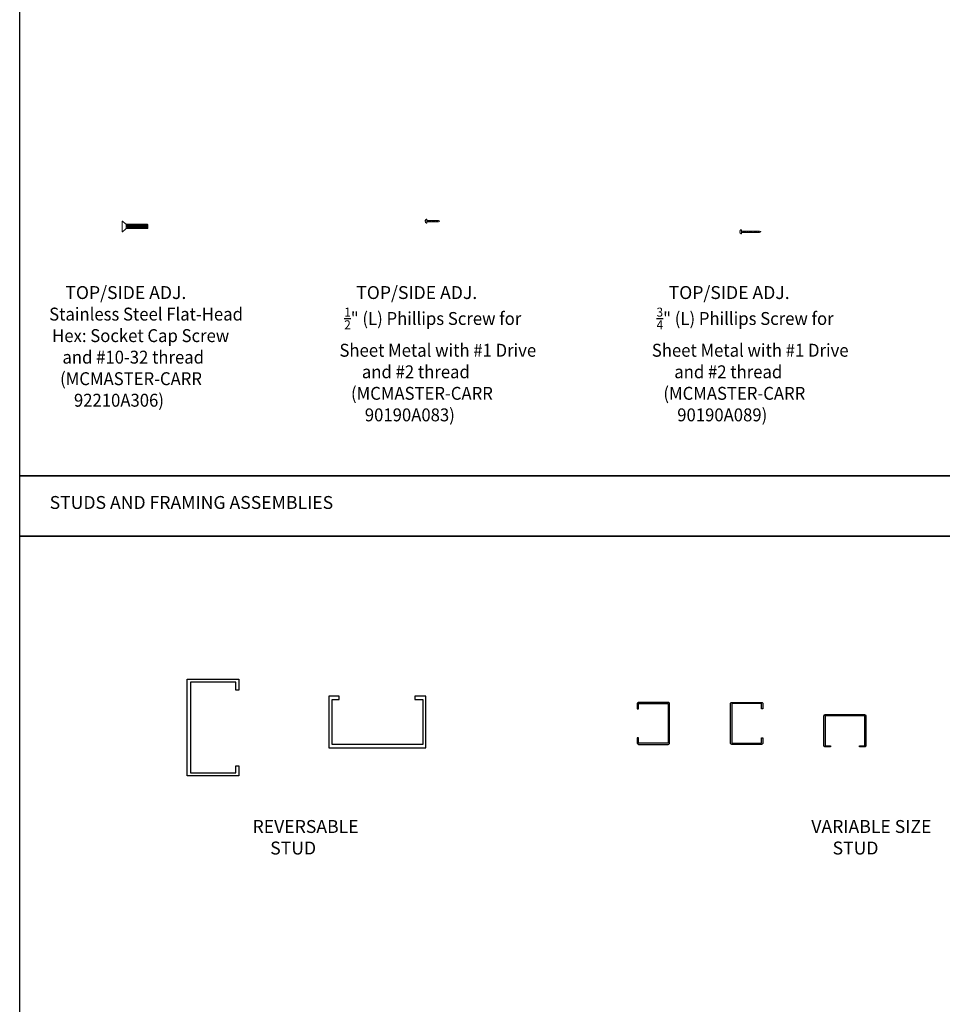
# Model space of a CAD drawing. Units: inches. Extents: x 11094 to 20559, y -2585 to 2405.
# Drawn here: x 11364 to 11400, y 2022 to 2060 of the extents above; entities that cross this region are included whole.
import ezdxf

# ---------------------------------------------------------------- set-up
doc = ezdxf.new("R2010")
doc.units = ezdxf.units.IN
doc.header["$MEASUREMENT"] = 0
doc.linetypes.add('DASHED', pattern=[0.75, 0.5, -0.25])
doc.linetypes.add('SLD-Solid', pattern=[0])
doc.layers.add('Dashed-Carvart', color=175, linetype='DASHED', lineweight=5)
doc.styles.add('Carvart text', font='arial.ttf', dxfattribs={"height": 0.125})

# ---------------------------------------------------------------- blocks, each defined once
blk = doc.blocks.new('*U132')
blk.add_lwpolyline([(0, 1.875), (2, 1.875), (2, 1.449), (1.875, 1.449), (1.875, 1.75), (0.125, 1.75), (0.125, -1.75), (1.875, -1.75), (1.875, -1.481), (2, -1.481), (2, -1.875), (0, -1.875)], close=True)
blk = doc.blocks.new('*U124')
at = {"linetype": 'ByBlock'}
blk.add_lwpolyline([(-0.5625, -1.25), (-0.7647, -1.25, -0.4142136), (-0.8125, -1.2022), (-0.8125, -0.0478, -0.4142136), (-0.7647, 0), (0.7647, 0, -0.4142136), (0.8125, -0.0478), (0.8125, -1.2022, -0.4142136), (0.7647, -1.25), (0.5625, -1.25), (0.5625, -1.2022), (0.7647, -1.2022), (0.7647, -0.0478), (-0.7647, -0.0478), (-0.7647, -1.2022), (-0.5625, -1.2022)], format="xyb", close=True, dxfattribs=at)
blk = doc.blocks.new('*U127')
blk.add_lwpolyline([(0, 1.875), (-2, 1.875), (-2, 1.449), (-1.875, 1.449), (-1.875, 1.75), (-0.125, 1.75), (-0.125, -1.75), (-1.875, -1.75), (-1.875, -1.481), (-2, -1.481), (-2, -1.875), (0, -1.875)], close=True)
blk = doc.blocks.new('*U145')
at = {"color": 7, "linetype": 'SLD-Solid', "lineweight": 15}
for p, q in [((-0.144, 0.206), (-0.157, 0.206)), ((-0.157, -0.205), (-0.157, 0.206)), ((-0.03, 0.106), (-0.144, 0.206)), ((-0.157, -0.205), (-0.144, -0.205)), ((-0.144, -0.205), (-0.03, -0.106))]:
    blk.add_line(p, q, dxfattribs=at)
for points in [[(0, -0.095), (0, 0.095)], [(0, 0.075), (0.833, 0.075)], [(0.029, 0.095), (0.044, -0.095)], [(0.06, 0.095), (0.076, -0.095)], [(0.091, 0.095), (0.107, -0.095)], [(0.123, 0.095), (0.138, -0.095)], [(0.154, 0.095), (0.169, -0.095)], [(0.185, 0.095), (0.201, -0.095)], [(0.216, 0.095), (0.232, -0.095)], [(0.247, 0.095), (0.263, -0.095)], [(0.279, 0.095), (0.294, -0.095)], [(0.31, 0.095), (0.326, -0.095)], [(0.341, 0.095), (0.357, -0.095)], [(0.372, 0.095), (0.388, -0.095)], [(0.404, 0.095), (0.419, -0.095)], [(0.435, 0.095), (0.451, -0.095)], [(0.466, 0.095), (0.482, -0.095)], [(0.497, 0.095), (0.513, -0.095)], [(0.529, 0.095), (0.544, -0.095)], [(0.56, 0.095), (0.576, -0.095)], [(0.591, 0.095), (0.607, -0.095)], [(0.622, 0.095), (0.638, -0.095)], [(0.654, 0.095), (0.669, -0.095)], [(0.685, 0.095), (0.701, -0.095)], [(0.716, 0.095), (0.732, -0.095)], [(0.747, 0.095), (0.763, -0.095)], [(0.779, 0.095), (0.794, -0.095)], [(0.81, 0.095), (0.826, -0.095)], [(0.833, 0.075), (0.843, 0.071)], [(0.843, -0.072), (0.843, 0.071)], [(0.84, -0.075), (0, -0.075)], [(0.84, -0.075), (0.843, -0.072)]]:
    blk.add_lwpolyline(points, dxfattribs=at)
for centre, start, end in [((0, 0.14), 229, 270), ((0, -0.14), 90, 131)]:
    blk.add_arc(centre, 0.0454, start, end, dxfattribs=at)
blk = doc.blocks.new('*U146')
at = {"color": 7, "linetype": 'SLD-Solid', "lineweight": 15}
for p, q in [((-0.056, 0.01), (-0.048, 0.009)), ((-0.048, 0.009), (-0.048, -0.009)), ((0, 0.073), (0, -0.073)), ((-0.048, -0.009), (-0.056, -0.01))]:
    blk.add_line(p, q, dxfattribs=at)
for points in [[(0.449, 0.026), (0, 0.026)], [(0.02, 0.043), (0.035, -0.043)], [(0.051, 0.043), (0.066, -0.043)], [(0.082, 0.043), (0.098, -0.043)], [(0.113, 0.043), (0.129, -0.043)], [(0.144, 0.043), (0.16, -0.043)], [(0.176, 0.043), (0.191, -0.043)], [(0.207, 0.043), (0.223, -0.043)], [(0.238, 0.043), (0.254, -0.043)], [(0.269, 0.043), (0.285, -0.043)], [(0.301, 0.043), (0.316, -0.043)], [(0.332, 0.043), (0.348, -0.043)], [(0.363, 0.043), (0.379, -0.043)], [(0.394, 0.043), (0.41, -0.043)], [(0.421, 0.033), (0.433, -0.033)], [(0.449, 0.026), (0.5, 0.005), (0.5, -0.005), (0.449, -0.026)], [(0.449, -0.026), (0, -0.026)]]:
    blk.add_lwpolyline(points, dxfattribs=at)
for centre, radius, start, end in [((0.029, 0.006), 0.0881, 119.9485, 172.5656), ((0.021, 0.009), 0.0801, 162.6948, 174.063), ((-0.037, 0.023), 0.0225, 194.5074, 214.283), ((-0.01, 0.073), 0.0102, 0, 120.9144), ((-0.037, -0.023), 0.0225, 145.717, 165.4926), ((0.029, -0.006), 0.0881, 187.4344, 240.0515), ((-0.01, -0.073), 0.0102, 239.0856, 0)]:
    blk.add_arc(centre, radius, start, end, dxfattribs=at)
blk = doc.blocks.new('*U147')
at = {"color": 7, "linetype": 'SLD-Solid', "lineweight": 15}
for p, q in [((-0.056, 0.01), (-0.048, 0.009)), ((-0.048, 0.009), (-0.048, -0.009)), ((0, 0.073), (0, -0.073)), ((-0.048, -0.009), (-0.056, -0.01))]:
    blk.add_line(p, q, dxfattribs=at)
for points in [[(0.699, 0.026), (0, 0.026)], [(0.02, 0.043), (0.035, -0.043)], [(0.051, 0.043), (0.066, -0.043)], [(0.082, 0.043), (0.098, -0.043)], [(0.113, 0.043), (0.129, -0.043)], [(0.144, 0.043), (0.16, -0.043)], [(0.176, 0.043), (0.191, -0.043)], [(0.207, 0.043), (0.223, -0.043)], [(0.238, 0.043), (0.254, -0.043)], [(0.269, 0.043), (0.285, -0.043)], [(0.301, 0.043), (0.316, -0.043)], [(0.332, 0.043), (0.348, -0.043)], [(0.363, 0.043), (0.379, -0.043)], [(0.394, 0.043), (0.41, -0.043)], [(0.426, 0.043), (0.441, -0.043)], [(0.457, 0.043), (0.473, -0.043)], [(0.488, 0.043), (0.504, -0.043)], [(0.519, 0.043), (0.535, -0.043)], [(0.551, 0.043), (0.566, -0.043)], [(0.582, 0.043), (0.598, -0.043)], [(0.613, 0.043), (0.629, -0.043)], [(0.645, 0.043), (0.66, -0.043)], [(0.671, 0.033), (0.683, -0.033)], [(0.699, 0.026), (0.75, 0.005), (0.75, -0.005), (0.699, -0.026)], [(0.699, -0.026), (0, -0.026)]]:
    blk.add_lwpolyline(points, dxfattribs=at)
for centre, radius, start, end in [((0.029, 0.006), 0.0881, 119.9485, 172.5656), ((0.021, 0.009), 0.0801, 162.6948, 174.063), ((-0.037, 0.023), 0.0225, 194.5074, 214.283), ((-0.01, 0.073), 0.0102, 0, 120.9144), ((-0.037, -0.023), 0.0225, 145.717, 165.4926), ((0.029, -0.006), 0.0881, 187.4344, 240.0515), ((-0.01, -0.073), 0.0102, 239.0856, 0)]:
    blk.add_arc(centre, radius, start, end, dxfattribs=at)

msp = doc.modelspace()

# ---------------------------------------------------------------- linework, layer by layer
at = {"layer": 'Defpoints'}
for points in [[(11364.43442, 2076.68085), (11437.18431, 2076.68085), (11437.18431, 2042.68141), (11364.43442, 2042.68141)], [(11364.43442, 2042.68141), (11437.18431, 2042.68141), (11437.18431, 2040.34361), (11364.43442, 2040.34361)], [(11364.43442, 2040.34361), (11437.18431, 2040.34361), (11437.18431, 1965.58627), (11364.43442, 1965.58627)]]:
    msp.add_lwpolyline(points, close=True, dxfattribs=at)

# ---------------------------------------------------------------- block references
for name, p in [('*U132', (11370.91821, 2032.93498)), ('*U124', (11396.36479, 2033.43322))]:
    msp.add_blockref(name, p)
for name, p, rotation in [('*U127', (11378.27709, 2032.14919), 270), ('*U124', (11391.94027, 2033.09602), 90)]:
    msp.add_blockref(name, p, dxfattribs=dict(rotation=rotation))
at = {"xscale": -1, "rotation": 270}
msp.add_blockref('*U124', (11389.57933, 2033.09602), dxfattribs=at)
at = {"layer": 'Dashed-Carvart'}
for name, p in [('*U145', (11368.55519, 2052.33013)), ('*U146', (11380.18676, 2052.53341)), ('*U147', (11392.35904, 2052.12245))]:
    msp.add_blockref(name, p, dxfattribs=at)

# ---------------------------------------------------------------- texts
at = {"layer": 'Defpoints', "char_height": 0.5, "attachment_point": 1, "style": 'Carvart text'}
for s, width, insert in [('\\A1;\\pi1.59167;TOP/SIDE ADJ.\\P\\pi0.34016;{\\A0;\\W0.948;\\C7;Stainless Steel Flat-Head \\P\\pi0.57004;Hex: Socket Cap Screw \\P\\pi1.36689;and #10-32 thread\\P\\pi0.89612; (MCMASTER-CARR \\P\\pi2.25863;92210A306)}', 8.0741958, (11365.40474, 2050.02017)), ('\\A1;\\pi1.59167;TOP/SIDE ADJ.\\P\\pi0.66635;{\\H0.7x;\\W0.948;\\C7;\\S1/2;\\H1.42857x;" (L) Phillips Screw for \\P\\pi0.29328;Sheet Metal with #1 Drive \\P\\pi2.02955;and #2 thread\\P\\pi0.89612; (MCMASTER-CARR \\P\\pi2.25863;90190A083)}', 8.0741958, (11376.65963, 2050.02017)), ('\\A1;\\pi1.59167;TOP/SIDE ADJ.\\P\\pi0.66148;{\\H0.7x;\\W0.948;\\C7;\\S3/4;\\H1.42857x;" (L) Phillips Screw for \\P\\pi0.29328;Sheet Metal with #1 Drive \\P\\pi2.02955;and #2 thread\\P\\pi0.89612; (MCMASTER-CARR \\P\\pi2.25863;90190A089)}', 8.0741958, (11388.74771, 2050.02017)), ('STUDS AND FRAMING ASSEMBLIES', 19.807074, (11365.59317, 2041.895)), ('\\pi0.3713;REVERSABLE \\P\\pi1.73794;STUD', 5.3087572, (11373.25851, 2029.35326)), ('\\pi0.09316;VARIABLE SIZE \\P\\pi1.73794;STUD', 5.3087572, (11395.0187, 2029.35326))]:
    msp.add_mtext_dynamic_manual_height_columns(s, width=width, gutter_width=2.5, heights=[0], dxfattribs=dict(at, insert=insert))

doc.saveas('drawing.dxf')
